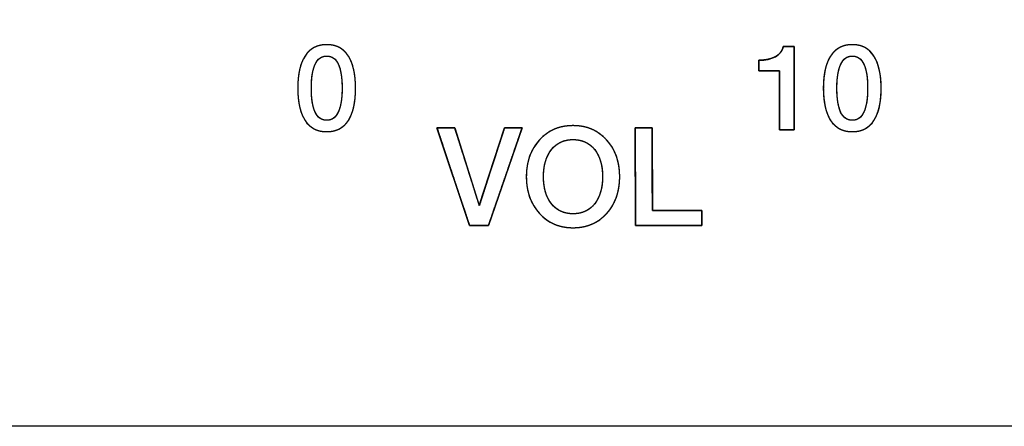
# Model space of a CAD drawing. Units: millimetres. Extents: x 5 to 821, y 20 to 574.
# Drawn here: x 103 to 123, y 452 to 460 of the extents above; entities that cross this region are included whole.
import ezdxf
from ezdxf.enums import TextEntityAlignment as Align

# ---------------------------------------------------------------- set-up
doc = ezdxf.new("R2010")
doc.units = ezdxf.units.MM
for name, color, linetype in [('00-3501-0101_FRO', 7, 'Continuous'), ('Default', 7, 'Continuous'), ('Seri', 7, 'Continuous')]:
    doc.layers.add(name, color=color, linetype=linetype)
doc.styles.add('SEACAD_Solid_Edge_ISO', font='txt')
doc.styles.add('SEACAD_Solid_Edge_ISOI', font='seisoi.ttf')
doc.dimstyles.new('UNE', dxfattribs={"dimtxt": 7, "dimasz": 7, "dimexe": 3.5, "dimexo": 0, "dimgap": 1.75, "dimtad": 1, "dimdec": 0, "dimtxsty": 'SEACAD_Solid_Edge_ISO', "dimblk1": '_SE_FILLED', "dimblk2": '_SE_FILLED', "dimsah": 1, "dimcen": 3.5, "dimadec": 0, "dimazin": 0, "dimtfac": 0.7, "dimtdec": 3, "dimtmove": 0, "dimatfit": 3, "dimfxl": 1, "dimarcsym": 0})

# ---------------------------------------------------------------- blocks, each defined once
blk = doc.blocks.new('SE')
at = {"layer": '00-3501-0101_FRO', "color": 7, "linetype": 'Continuous'}
blk.add_line((518.556, 451.55), (85.556, 451.55), dxfattribs=at)
blk = doc.blocks.new('DMBLK34')
at = {"layer": 'Default', "linetype": 'Continuous'}
for points in [[(91.556, 529.443), (84.556, 528.277), (91.556, 527.11)], [(512.443, 529.443), (512.443, 527.11), (519.443, 528.277)]]:
    blk.add_hatch(color=7, dxfattribs=at).paths.add_polyline_path(points)
at = {"layer": 'Default', "color": 7, "linetype": 'Continuous'}
for p, q in [((84.556, 494.55), (84.556, 531.777)), ((519.443, 470.927), (519.443, 531.777)), ((84.556, 528.277), (519.443, 528.277))]:
    blk.add_line(p, q, dxfattribs=at)
at = {"layer": 'Default', "color": 7, "linetype": 'Continuous', "style": 'SEACAD_Solid_Edge_ISOI'}
blk.add_text('435', height=7, dxfattribs=at).set_placement((295.636, 537.027), align=Align.TOP_LEFT)
blk = doc.blocks.new('_SE_FILLED')
at = {"color": 0}
blk.add_line((0, 0), (-1, 0), dxfattribs=at)
blk.add_solid([(0, 0), (-1, -0.1665), (-1, 0.1665), (0, 0)], dxfattribs=at)
blk = doc.blocks.new('DMBLK35')
at = {"layer": 'Default', "linetype": 'Continuous'}
for points in [[(45.564, 488.55), (47.898, 488.55), (46.731, 495.55)], [(45.564, 458.55), (46.731, 451.55), (47.898, 458.55)]]:
    blk.add_hatch(color=7, dxfattribs=at).paths.add_polyline_path(points)
at = {"layer": 'Default', "color": 7, "linetype": 'Continuous'}
for p, q in [((85.556, 495.55), (43.231, 495.55)), ((46.731, 495.55), (46.731, 451.55)), ((302.056, 451.55), (43.231, 451.55))]:
    blk.add_line(p, q, dxfattribs=at)
at = {"layer": 'Default', "color": 7, "linetype": 'Continuous', "style": 'SEACAD_Solid_Edge_ISOI'}
blk.add_text('44', height=7, rotation=90, dxfattribs=at).set_placement((37.981, 469.254), align=Align.TOP_LEFT)

msp = doc.modelspace()

# ---------------------------------------------------------------- linework, layer by layer
at = {"layer": 'Seri', "color": 7, "linetype": 'Continuous'}
for points, degree, knots in [([(109.671, 458.542), (109.671, 458.252), (109.622, 458.03), (109.523, 457.875), (109.424, 457.72), (109.274, 457.643), (109.074, 457.643), (108.876, 457.643), (108.727, 457.721), (108.627, 457.876), (108.526, 458.032), (108.476, 458.254), (108.476, 458.542), (108.476, 458.83), (108.526, 459.052), (108.627, 459.207), (108.727, 459.363), (108.877, 459.441), (109.076, 459.441), (109.274, 459.441), (109.422, 459.362), (109.522, 459.206), (109.621, 459.05), (109.671, 458.828), (109.671, 458.542)], 3, [0, 0, 0, 0, 0.125, 0.125, 0.125, 0.25, 0.25, 0.25, 0.375, 0.375, 0.375, 0.5, 0.5, 0.5, 0.625, 0.625, 0.625, 0.75, 0.75, 0.75, 0.875, 0.875, 0.875, 1, 1, 1, 1]), ([(109.671, 458.542), (109.67, 458.473), (109.667, 458.408), (109.663, 458.345), (109.656, 458.284), (109.648, 458.226), (109.637, 458.171), (109.625, 458.118), (109.611, 458.068), (109.594, 458.021), (109.576, 457.976), (109.556, 457.934), (109.535, 457.894), (109.511, 457.857), (109.485, 457.823), (109.458, 457.791), (109.428, 457.763), (109.397, 457.738), (109.363, 457.716), (109.328, 457.696), (109.29, 457.68), (109.251, 457.667), (109.209, 457.656), (109.166, 457.649), (109.121, 457.644), (109.074, 457.643), (109.027, 457.644), (108.983, 457.649), (108.94, 457.656), (108.899, 457.667), (108.86, 457.68), (108.823, 457.697), (108.787, 457.716), (108.754, 457.738), (108.722, 457.764), (108.693, 457.792), (108.665, 457.824), (108.639, 457.858), (108.615, 457.895), (108.593, 457.935), (108.572, 457.977), (108.554, 458.022), (108.538, 458.07), (108.523, 458.12), (108.511, 458.173), (108.5, 458.228), (108.491, 458.285), (108.485, 458.346), (108.48, 458.408), (108.477, 458.474), (108.476, 458.542), (108.477, 458.61), (108.48, 458.675), (108.485, 458.738), (108.491, 458.798), (108.5, 458.856), (108.511, 458.911), (108.523, 458.963), (108.538, 459.013), (108.554, 459.061), (108.572, 459.106), (108.593, 459.148), (108.615, 459.188), (108.639, 459.225), (108.665, 459.26), (108.693, 459.291), (108.723, 459.32), (108.754, 459.345), (108.788, 459.367), (108.823, 459.387), (108.861, 459.403), (108.9, 459.417), (108.941, 459.427), (108.984, 459.435), (109.029, 459.439), (109.076, 459.441), (109.123, 459.439), (109.167, 459.435), (109.21, 459.427), (109.251, 459.417), (109.29, 459.403), (109.327, 459.387), (109.362, 459.367), (109.395, 459.344), (109.427, 459.319), (109.456, 459.29), (109.484, 459.259), (109.51, 459.224), (109.534, 459.187), (109.556, 459.147), (109.576, 459.104), (109.594, 459.059), (109.61, 459.012), (109.624, 458.962), (109.637, 458.909), (109.647, 458.854), (109.656, 458.797), (109.663, 458.737), (109.667, 458.674), (109.67, 458.609), (109.671, 458.542)], 1, [0, 0, 0.013987, 0.027454, 0.040413, 0.052879, 0.064866, 0.076393, 0.087481, 0.098151, 0.10843, 0.118345, 0.127928, 0.137214, 0.146236, 0.154995, 0.163536, 0.171916, 0.180198, 0.188444, 0.196719, 0.205087, 0.213609, 0.222343, 0.231345, 0.240663, 0.250342, 0.259873, 0.269063, 0.277956, 0.286603, 0.29506, 0.303384, 0.311637, 0.319883, 0.328184, 0.336602, 0.345196, 0.354022, 0.36312, 0.372471, 0.382103, 0.392053, 0.402352, 0.413029, 0.42411, 0.435617, 0.447571, 0.459991, 0.472893, 0.486292, 0.500202, 0.514111, 0.52751, 0.540412, 0.552832, 0.564786, 0.576294, 0.587374, 0.598051, 0.60835, 0.6183, 0.627933, 0.637283, 0.646381, 0.655212, 0.663815, 0.672248, 0.68057, 0.688844, 0.697133, 0.7055, 0.714006, 0.72271, 0.731667, 0.740926, 0.750533, 0.760058, 0.76924, 0.778125, 0.786764, 0.795211, 0.803527, 0.811772, 0.820011, 0.828308, 0.836724, 0.845319, 0.85415, 0.863258, 0.872618, 0.882256, 0.892206, 0.9025, 0.913164, 0.924224, 0.935703, 0.947619, 0.959992, 0.972837, 0.986169, 1, 1]), ([(118.739, 457.677), (118.733, 457.677), (118.717, 457.677), (118.694, 457.677), (118.664, 457.677), (118.63, 457.677), (118.593, 457.677), (118.557, 457.677), (118.521, 457.677), (118.489, 457.677), (118.462, 457.677), (118.442, 457.677), (118.431, 457.677), (118.43, 457.683), (118.43, 457.726), (118.43, 457.804), (118.43, 457.911), (118.431, 458.038), (118.431, 458.178), (118.431, 458.324), (118.431, 458.468), (118.432, 458.602), (118.432, 458.72), (118.432, 458.814), (118.432, 458.875), (118.432, 458.897), (118.425, 458.897), (118.403, 458.897), (118.371, 458.897), (118.33, 458.897), (118.283, 458.897), (118.233, 458.897), (118.182, 458.897), (118.133, 458.897), (118.089, 458.897), (118.052, 458.897), (118.025, 458.897), (118.01, 458.897), (118.008, 458.898), (118.008, 458.906), (118.008, 458.92), (118.008, 458.94), (118.008, 458.963), (118.008, 458.988), (118.008, 459.015), (118.008, 459.041), (118.008, 459.066), (118.008, 459.087), (118.008, 459.104), (118.008, 459.115), (118.008, 459.119), (118.04, 459.12), (118.072, 459.121), (118.103, 459.124), (118.133, 459.127), (118.162, 459.131), (118.189, 459.136), (118.216, 459.142), (118.242, 459.149), (118.267, 459.157), (118.291, 459.166), (118.314, 459.176), (118.336, 459.187), (118.358, 459.198), (118.377, 459.211), (118.396, 459.224), (118.413, 459.238), (118.429, 459.254), (118.444, 459.27), (118.458, 459.286), (118.47, 459.304), (118.481, 459.323), (118.49, 459.342), (118.499, 459.363), (118.506, 459.384), (118.511, 459.406), (118.515, 459.406), (118.527, 459.406), (118.544, 459.406), (118.566, 459.406), (118.591, 459.406), (118.618, 459.406), (118.645, 459.406), (118.671, 459.406), (118.695, 459.406), (118.715, 459.406), (118.73, 459.406), (118.737, 459.406), (118.739, 459.398), (118.739, 459.337), (118.739, 459.226), (118.739, 459.075), (118.739, 458.895), (118.739, 458.696), (118.739, 458.49), (118.739, 458.286), (118.739, 458.095), (118.739, 457.928), (118.739, 457.796), (118.739, 457.709), (118.739, 457.677)], 1, [0, 0, 0.001179, 0.004452, 0.009419, 0.015682, 0.022841, 0.030499, 0.038257, 0.045716, 0.052477, 0.058141, 0.062311, 0.064587, 0.065822, 0.074815, 0.091292, 0.113678, 0.140395, 0.16987, 0.200527, 0.230789, 0.259083, 0.283831, 0.303459, 0.316391, 0.321052, 0.322675, 0.327177, 0.33401, 0.342626, 0.352476, 0.363012, 0.373685, 0.383946, 0.393248, 0.401041, 0.406778, 0.409909, 0.410379, 0.412017, 0.415019, 0.419096, 0.423963, 0.429331, 0.434915, 0.440427, 0.445581, 0.450089, 0.453664, 0.456019, 0.456868, 0.463745, 0.470423, 0.476911, 0.483214, 0.489341, 0.4953, 0.501099, 0.506749, 0.51226, 0.517644, 0.522911, 0.528076, 0.533143, 0.538077, 0.54289, 0.547602, 0.552233, 0.556805, 0.561341, 0.565864, 0.570397, 0.574964, 0.579588, 0.58429, 0.589092, 0.58996, 0.592368, 0.596024, 0.600633, 0.605903, 0.611539, 0.617249, 0.622738, 0.627714, 0.631883, 0.634952, 0.636627, 0.638339, 0.651083, 0.674431, 0.706151, 0.74401, 0.785776, 0.829216, 0.872098, 0.912189, 0.947258, 0.975071, 0.993396, 1, 1]), ([(118.008, 459.119), (118.146, 459.119), (118.259, 459.144), (118.347, 459.192), (118.435, 459.241), (118.49, 459.312), (118.511, 459.406)], 3, [0, 0, 0, 0, 0.5, 0.5, 0.5, 1, 1, 1, 1]), ([(120.534, 458.542), (120.534, 458.252), (120.484, 458.03), (120.386, 457.875), (120.287, 457.72), (120.137, 457.643), (119.936, 457.643), (119.739, 457.643), (119.59, 457.721), (119.489, 457.876), (119.389, 458.032), (119.339, 458.254), (119.339, 458.542), (119.339, 458.83), (119.389, 459.052), (119.489, 459.207), (119.59, 459.363), (119.74, 459.441), (119.939, 459.441), (120.136, 459.441), (120.285, 459.362), (120.384, 459.206), (120.484, 459.05), (120.534, 458.828), (120.534, 458.542)], 3, [0, 0, 0, 0, 0.125, 0.125, 0.125, 0.25, 0.25, 0.25, 0.375, 0.375, 0.375, 0.5, 0.5, 0.5, 0.625, 0.625, 0.625, 0.75, 0.75, 0.75, 0.875, 0.875, 0.875, 1, 1, 1, 1]), ([(120.534, 458.542), (120.533, 458.473), (120.53, 458.408), (120.525, 458.345), (120.519, 458.284), (120.51, 458.226), (120.5, 458.171), (120.487, 458.118), (120.473, 458.068), (120.457, 458.021), (120.439, 457.976), (120.419, 457.934), (120.397, 457.894), (120.374, 457.857), (120.348, 457.823), (120.32, 457.791), (120.291, 457.763), (120.259, 457.738), (120.226, 457.716), (120.19, 457.696), (120.153, 457.68), (120.113, 457.667), (120.072, 457.656), (120.029, 457.649), (119.983, 457.644), (119.936, 457.643), (119.89, 457.644), (119.845, 457.649), (119.802, 457.656), (119.762, 457.667), (119.722, 457.68), (119.685, 457.697), (119.65, 457.716), (119.617, 457.738), (119.585, 457.764), (119.555, 457.792), (119.528, 457.824), (119.502, 457.858), (119.477, 457.895), (119.455, 457.935), (119.435, 457.977), (119.417, 458.022), (119.4, 458.07), (119.386, 458.12), (119.373, 458.173), (119.363, 458.228), (119.354, 458.285), (119.347, 458.346), (119.343, 458.408), (119.34, 458.474), (119.339, 458.542), (119.34, 458.61), (119.343, 458.675), (119.347, 458.738), (119.354, 458.798), (119.363, 458.856), (119.373, 458.911), (119.386, 458.963), (119.4, 459.013), (119.417, 459.061), (119.435, 459.106), (119.455, 459.148), (119.477, 459.188), (119.502, 459.225), (119.528, 459.26), (119.555, 459.291), (119.585, 459.32), (119.617, 459.345), (119.651, 459.367), (119.686, 459.387), (119.723, 459.403), (119.763, 459.417), (119.804, 459.427), (119.847, 459.435), (119.892, 459.439), (119.939, 459.441), (119.985, 459.439), (120.03, 459.435), (120.072, 459.427), (120.113, 459.417), (120.152, 459.403), (120.189, 459.387), (120.225, 459.367), (120.258, 459.344), (120.289, 459.319), (120.319, 459.29), (120.346, 459.259), (120.372, 459.224), (120.396, 459.187), (120.418, 459.147), (120.438, 459.104), (120.456, 459.059), (120.473, 459.012), (120.487, 458.962), (120.499, 458.909), (120.51, 458.854), (120.519, 458.797), (120.525, 458.737), (120.53, 458.674), (120.533, 458.609), (120.534, 458.542)], 1, [0, 0, 0.013987, 0.027454, 0.040413, 0.052879, 0.064866, 0.076393, 0.087481, 0.098151, 0.10843, 0.118345, 0.127928, 0.137214, 0.146236, 0.154995, 0.163536, 0.171916, 0.180198, 0.188444, 0.196719, 0.205087, 0.213609, 0.222343, 0.231345, 0.240663, 0.250342, 0.259873, 0.269063, 0.277956, 0.286603, 0.29506, 0.303384, 0.311637, 0.319883, 0.328184, 0.336602, 0.345196, 0.354022, 0.36312, 0.372471, 0.382103, 0.392053, 0.402352, 0.413029, 0.42411, 0.435617, 0.447571, 0.459991, 0.472893, 0.486292, 0.500202, 0.514111, 0.52751, 0.540412, 0.552832, 0.564786, 0.576294, 0.587374, 0.598051, 0.60835, 0.6183, 0.627933, 0.637283, 0.646381, 0.655212, 0.663815, 0.672248, 0.68057, 0.688844, 0.697133, 0.7055, 0.714006, 0.72271, 0.731667, 0.740926, 0.750533, 0.760058, 0.76924, 0.778125, 0.786764, 0.795211, 0.803527, 0.811772, 0.820011, 0.828308, 0.836724, 0.845319, 0.85415, 0.863258, 0.872618, 0.882256, 0.892206, 0.9025, 0.913164, 0.924224, 0.935703, 0.947619, 0.959992, 0.972837, 0.986169, 1, 1]), ([(109.392, 458.542), (109.392, 458.756), (109.367, 458.92), (109.316, 459.034), (109.265, 459.149), (109.184, 459.206), (109.074, 459.206), (108.967, 459.206), (108.887, 459.148), (108.835, 459.033), (108.783, 458.918), (108.758, 458.754), (108.758, 458.542), (108.758, 458.328), (108.783, 458.163), (108.834, 458.049), (108.885, 457.935), (108.966, 457.877), (109.076, 457.877), (109.183, 457.877), (109.263, 457.935), (109.314, 458.05), (109.366, 458.165), (109.392, 458.329), (109.392, 458.542)], 3, [0, 0, 0, 0, 0.125, 0.125, 0.125, 0.25, 0.25, 0.25, 0.375, 0.375, 0.375, 0.5, 0.5, 0.5, 0.625, 0.625, 0.625, 0.75, 0.75, 0.75, 0.875, 0.875, 0.875, 1, 1, 1, 1]), ([(109.392, 458.542), (109.392, 458.592), (109.39, 458.641), (109.388, 458.687), (109.384, 458.732), (109.38, 458.775), (109.375, 458.815), (109.368, 458.854), (109.361, 458.891), (109.352, 458.926), (109.343, 458.96), (109.333, 458.991), (109.322, 459.02), (109.309, 459.048), (109.296, 459.073), (109.281, 459.096), (109.266, 459.117), (109.249, 459.136), (109.231, 459.152), (109.212, 459.166), (109.192, 459.178), (109.17, 459.188), (109.148, 459.196), (109.124, 459.202), (109.1, 459.205), (109.074, 459.206), (109.048, 459.205), (109.024, 459.202), (109.001, 459.196), (108.979, 459.188), (108.958, 459.178), (108.939, 459.166), (108.92, 459.152), (108.902, 459.135), (108.885, 459.116), (108.87, 459.095), (108.855, 459.072), (108.842, 459.047), (108.829, 459.019), (108.818, 458.989), (108.807, 458.958), (108.798, 458.925), (108.789, 458.89), (108.782, 458.853), (108.775, 458.814), (108.77, 458.773), (108.766, 458.731), (108.762, 458.686), (108.76, 458.64), (108.758, 458.592), (108.758, 458.542), (108.758, 458.491), (108.76, 458.443), (108.762, 458.396), (108.765, 458.352), (108.77, 458.309), (108.775, 458.268), (108.782, 458.229), (108.789, 458.192), (108.797, 458.157), (108.807, 458.124), (108.817, 458.092), (108.828, 458.063), (108.84, 458.036), (108.854, 458.01), (108.868, 457.987), (108.884, 457.966), (108.901, 457.948), (108.919, 457.931), (108.938, 457.917), (108.958, 457.905), (108.979, 457.895), (109.002, 457.887), (109.025, 457.882), (109.05, 457.878), (109.076, 457.877), (109.101, 457.878), (109.125, 457.882), (109.148, 457.887), (109.17, 457.895), (109.191, 457.905), (109.211, 457.917), (109.23, 457.932), (109.248, 457.948), (109.264, 457.967), (109.28, 457.988), (109.295, 458.011), (109.308, 458.037), (109.321, 458.064), (109.332, 458.094), (109.342, 458.125), (109.352, 458.158), (109.36, 458.194), (109.368, 458.231), (109.374, 458.269), (109.38, 458.31), (109.384, 458.353), (109.388, 458.397), (109.39, 458.443), (109.392, 458.492), (109.392, 458.542)], 1, [0, 0, 0.015439, 0.030299, 0.044585, 0.058307, 0.071472, 0.08409, 0.096172, 0.107731, 0.118782, 0.12934, 0.139426, 0.14906, 0.158263, 0.167024, 0.175376, 0.18337, 0.191065, 0.198527, 0.205827, 0.213041, 0.220248, 0.227529, 0.23496, 0.242612, 0.250554, 0.258264, 0.265713, 0.272968, 0.280105, 0.287201, 0.294335, 0.301586, 0.309027, 0.316728, 0.324751, 0.33315, 0.341973, 0.35125, 0.360947, 0.371079, 0.381666, 0.39273, 0.404285, 0.416347, 0.428929, 0.442042, 0.455697, 0.469902, 0.484665, 0.499994, 0.515433, 0.530293, 0.54458, 0.558302, 0.571468, 0.584087, 0.596172, 0.607734, 0.618789, 0.629353, 0.639445, 0.649087, 0.658291, 0.667047, 0.675394, 0.683385, 0.691078, 0.698538, 0.705836, 0.71305, 0.720257, 0.727537, 0.734968, 0.74262, 0.750562, 0.758272, 0.765721, 0.772976, 0.780112, 0.787206, 0.794339, 0.801589, 0.80903, 0.816731, 0.824755, 0.833157, 0.841984, 0.851263, 0.860958, 0.871088, 0.881675, 0.892737, 0.904292, 0.916353, 0.928935, 0.942048, 0.955703, 0.969908, 0.984671, 1, 1]), ([(120.255, 458.542), (120.255, 458.756), (120.229, 458.92), (120.178, 459.034), (120.127, 459.149), (120.047, 459.206), (119.936, 459.206), (119.829, 459.206), (119.75, 459.148), (119.698, 459.033), (119.646, 458.918), (119.62, 458.754), (119.62, 458.542), (119.62, 458.328), (119.646, 458.163), (119.697, 458.049), (119.748, 457.935), (119.828, 457.877), (119.939, 457.877), (120.046, 457.877), (120.125, 457.935), (120.177, 458.05), (120.229, 458.165), (120.255, 458.329), (120.255, 458.542)], 3, [0, 0, 0, 0, 0.125, 0.125, 0.125, 0.25, 0.25, 0.25, 0.375, 0.375, 0.375, 0.5, 0.5, 0.5, 0.625, 0.625, 0.625, 0.75, 0.75, 0.75, 0.875, 0.875, 0.875, 1, 1, 1, 1]), ([(120.255, 458.542), (120.254, 458.592), (120.253, 458.641), (120.25, 458.687), (120.247, 458.732), (120.243, 458.775), (120.237, 458.815), (120.231, 458.854), (120.223, 458.891), (120.215, 458.926), (120.206, 458.96), (120.196, 458.991), (120.184, 459.02), (120.172, 459.048), (120.159, 459.073), (120.144, 459.096), (120.128, 459.117), (120.112, 459.136), (120.094, 459.152), (120.075, 459.166), (120.054, 459.178), (120.033, 459.188), (120.011, 459.196), (119.987, 459.202), (119.962, 459.205), (119.936, 459.206), (119.911, 459.205), (119.887, 459.202), (119.864, 459.196), (119.842, 459.188), (119.821, 459.178), (119.801, 459.166), (119.782, 459.152), (119.765, 459.135), (119.748, 459.116), (119.732, 459.095), (119.718, 459.072), (119.704, 459.047), (119.692, 459.019), (119.68, 458.989), (119.67, 458.958), (119.66, 458.925), (119.652, 458.89), (119.645, 458.853), (119.638, 458.814), (119.633, 458.773), (119.628, 458.731), (119.625, 458.686), (119.622, 458.64), (119.621, 458.592), (119.62, 458.542), (119.621, 458.491), (119.622, 458.443), (119.625, 458.396), (119.628, 458.352), (119.632, 458.309), (119.638, 458.268), (119.644, 458.229), (119.652, 458.192), (119.66, 458.157), (119.669, 458.124), (119.679, 458.092), (119.691, 458.063), (119.703, 458.036), (119.716, 458.01), (119.731, 457.987), (119.747, 457.966), (119.763, 457.948), (119.781, 457.931), (119.8, 457.917), (119.821, 457.905), (119.842, 457.895), (119.864, 457.887), (119.888, 457.882), (119.913, 457.878), (119.939, 457.877), (119.964, 457.878), (119.988, 457.882), (120.011, 457.887), (120.033, 457.895), (120.054, 457.905), (120.074, 457.917), (120.093, 457.932), (120.11, 457.948), (120.127, 457.967), (120.143, 457.988), (120.157, 458.011), (120.171, 458.037), (120.183, 458.064), (120.195, 458.094), (120.205, 458.125), (120.214, 458.158), (120.223, 458.194), (120.23, 458.231), (120.237, 458.269), (120.242, 458.31), (120.247, 458.353), (120.25, 458.397), (120.253, 458.443), (120.254, 458.492), (120.255, 458.542)], 1, [0, 0, 0.015439, 0.030299, 0.044585, 0.058307, 0.071472, 0.08409, 0.096172, 0.107731, 0.118782, 0.12934, 0.139426, 0.14906, 0.158263, 0.167024, 0.175376, 0.18337, 0.191065, 0.198527, 0.205827, 0.213041, 0.220248, 0.227529, 0.23496, 0.242612, 0.250554, 0.258264, 0.265713, 0.272968, 0.280105, 0.287201, 0.294335, 0.301586, 0.309027, 0.316728, 0.324751, 0.33315, 0.341973, 0.35125, 0.360947, 0.371079, 0.381666, 0.39273, 0.404285, 0.416347, 0.428929, 0.442042, 0.455697, 0.469902, 0.484665, 0.499994, 0.515433, 0.530293, 0.54458, 0.558302, 0.571468, 0.584087, 0.596172, 0.607734, 0.618789, 0.629353, 0.639445, 0.649087, 0.658291, 0.667047, 0.675394, 0.683385, 0.691078, 0.698538, 0.705836, 0.71305, 0.720257, 0.727537, 0.734968, 0.74262, 0.750562, 0.758272, 0.765721, 0.772976, 0.780112, 0.787206, 0.794339, 0.801589, 0.80903, 0.816731, 0.824755, 0.833157, 0.841984, 0.851263, 0.860958, 0.871088, 0.881675, 0.892737, 0.904292, 0.916353, 0.928935, 0.942048, 0.955703, 0.969908, 0.984671, 1, 1]), ([(112.749, 457.719), (112.754, 457.719), (112.768, 457.719), (112.79, 457.719), (112.818, 457.719), (112.851, 457.719), (112.887, 457.719), (112.925, 457.719), (112.963, 457.719), (113, 457.719), (113.034, 457.719), (113.064, 457.719), (113.088, 457.719), (113.104, 457.719), (113.112, 457.719), (113.108, 457.705), (113.085, 457.639), (113.047, 457.529), (112.996, 457.381), (112.936, 457.206), (112.868, 457.01), (112.797, 456.802), (112.724, 456.591), (112.653, 456.384), (112.586, 456.191), (112.527, 456.019), (112.478, 455.876), (112.442, 455.772), (112.422, 455.713), (112.417, 455.704), (112.407, 455.704), (112.388, 455.704), (112.362, 455.704), (112.329, 455.704), (112.292, 455.704), (112.252, 455.704), (112.211, 455.704), (112.17, 455.704), (112.131, 455.704), (112.096, 455.704), (112.067, 455.704), (112.044, 455.704), (112.03, 455.704), (112.026, 455.705), (112.014, 455.741), (111.985, 455.826), (111.943, 455.954), (111.889, 456.114), (111.828, 456.299), (111.76, 456.501), (111.69, 456.712), (111.62, 456.922), (111.553, 457.124), (111.491, 457.309), (111.438, 457.469), (111.395, 457.597), (111.367, 457.683), (111.355, 457.719), (111.358, 457.719), (111.371, 457.719), (111.393, 457.719), (111.42, 457.719), (111.453, 457.719), (111.489, 457.719), (111.527, 457.719), (111.565, 457.719), (111.603, 457.719), (111.637, 457.719), (111.668, 457.719), (111.693, 457.719), (111.711, 457.719), (111.72, 457.719), (111.724, 457.712), (111.738, 457.665), (111.765, 457.582), (111.801, 457.469), (111.844, 457.332), (111.893, 457.178), (111.945, 457.014), (111.998, 456.846), (112.051, 456.68), (112.1, 456.525), (112.144, 456.385), (112.181, 456.268), (112.209, 456.18), (112.226, 456.128), (112.23, 456.118), (112.241, 456.153), (112.265, 456.226), (112.299, 456.331), (112.342, 456.462), (112.39, 456.612), (112.442, 456.774), (112.497, 456.942), (112.551, 457.108), (112.602, 457.267), (112.649, 457.412), (112.69, 457.537), (112.721, 457.634), (112.741, 457.697), (112.749, 457.719)], 1, [0, 0, 0.000584, 0.002221, 0.004739, 0.007968, 0.011736, 0.015871, 0.020202, 0.024557, 0.028766, 0.032656, 0.036056, 0.038795, 0.040702, 0.041604, 0.043357, 0.051282, 0.064656, 0.082476, 0.103738, 0.127438, 0.152572, 0.178136, 0.203127, 0.22654, 0.247372, 0.264618, 0.277276, 0.28434, 0.285524, 0.286662, 0.288856, 0.291921, 0.295672, 0.299925, 0.304495, 0.309197, 0.313846, 0.318257, 0.322246, 0.325628, 0.328218, 0.329831, 0.330324, 0.33467, 0.345018, 0.360369, 0.379721, 0.402075, 0.426429, 0.451784, 0.477139, 0.501494, 0.523848, 0.5432, 0.558551, 0.568899, 0.573244, 0.573662, 0.575171, 0.577593, 0.580756, 0.584487, 0.588613, 0.592961, 0.597358, 0.601632, 0.605609, 0.609118, 0.611985, 0.614037, 0.615101, 0.61604, 0.621614, 0.631601, 0.645209, 0.661645, 0.680119, 0.699837, 0.720008, 0.739839, 0.758539, 0.775315, 0.789375, 0.799928, 0.806181, 0.807398, 0.811574, 0.820399, 0.833079, 0.848821, 0.86683, 0.886313, 0.906477, 0.926527, 0.94567, 0.963112, 0.97806, 0.98972, 0.997298, 1, 1]), ([(115.131, 456.712), (115.131, 456.401), (115.041, 456.148), (114.861, 455.951), (114.681, 455.754), (114.449, 455.656), (114.165, 455.656), (113.883, 455.656), (113.652, 455.755), (113.471, 455.952), (113.291, 456.15), (113.2, 456.403), (113.2, 456.712), (113.2, 457.02), (113.291, 457.273), (113.471, 457.471), (113.652, 457.668), (113.883, 457.767), (114.165, 457.767), (114.448, 457.767), (114.679, 457.668), (114.86, 457.471), (115.04, 457.273), (115.131, 457.02), (115.131, 456.712)], 3, [0, 0, 0, 0, 0.125, 0.125, 0.125, 0.25, 0.25, 0.25, 0.375, 0.375, 0.375, 0.5, 0.5, 0.5, 0.625, 0.625, 0.625, 0.75, 0.75, 0.75, 0.875, 0.875, 0.875, 1, 1, 1, 1]), ([(115.131, 456.712), (115.129, 456.638), (115.124, 456.567), (115.115, 456.498), (115.103, 456.431), (115.087, 456.366), (115.068, 456.304), (115.046, 456.244), (115.02, 456.185), (114.991, 456.13), (114.958, 456.076), (114.922, 456.024), (114.882, 455.975), (114.839, 455.928), (114.794, 455.884), (114.747, 455.845), (114.698, 455.809), (114.647, 455.777), (114.594, 455.749), (114.538, 455.724), (114.481, 455.703), (114.422, 455.686), (114.361, 455.673), (114.298, 455.664), (114.233, 455.658), (114.165, 455.656), (114.099, 455.658), (114.034, 455.664), (113.971, 455.673), (113.91, 455.686), (113.851, 455.703), (113.794, 455.724), (113.739, 455.749), (113.686, 455.777), (113.635, 455.81), (113.586, 455.846), (113.538, 455.886), (113.493, 455.929), (113.45, 455.976), (113.41, 456.026), (113.374, 456.078), (113.341, 456.131), (113.311, 456.187), (113.285, 456.245), (113.263, 456.306), (113.244, 456.368), (113.228, 456.432), (113.216, 456.499), (113.207, 456.568), (113.202, 456.639), (113.2, 456.712), (113.202, 456.785), (113.207, 456.855), (113.216, 456.924), (113.228, 456.991), (113.244, 457.055), (113.263, 457.118), (113.285, 457.178), (113.311, 457.236), (113.341, 457.292), (113.374, 457.346), (113.41, 457.397), (113.45, 457.447), (113.493, 457.494), (113.538, 457.538), (113.586, 457.577), (113.635, 457.613), (113.686, 457.646), (113.739, 457.674), (113.794, 457.699), (113.851, 457.72), (113.91, 457.737), (113.971, 457.75), (114.034, 457.759), (114.099, 457.765), (114.165, 457.767), (114.232, 457.765), (114.297, 457.759), (114.36, 457.75), (114.421, 457.737), (114.48, 457.72), (114.537, 457.699), (114.592, 457.674), (114.645, 457.646), (114.696, 457.613), (114.745, 457.577), (114.792, 457.538), (114.838, 457.494), (114.881, 457.447), (114.921, 457.397), (114.957, 457.346), (114.99, 457.292), (115.02, 457.236), (115.046, 457.178), (115.068, 457.118), (115.087, 457.055), (115.103, 456.991), (115.115, 456.924), (115.124, 456.855), (115.129, 456.785), (115.131, 456.712)], 1, [0, 0, 0.011441, 0.022567, 0.033407, 0.043992, 0.054354, 0.064529, 0.074553, 0.084465, 0.094306, 0.104115, 0.113935, 0.123806, 0.133726, 0.143483, 0.153079, 0.162558, 0.171966, 0.181349, 0.190755, 0.200231, 0.209822, 0.219573, 0.229525, 0.239719, 0.250191, 0.260597, 0.270733, 0.280637, 0.290349, 0.299912, 0.309369, 0.318768, 0.328155, 0.337576, 0.347079, 0.356708, 0.366507, 0.376473, 0.386382, 0.396231, 0.406061, 0.415914, 0.425828, 0.435845, 0.446002, 0.456336, 0.466883, 0.477676, 0.488745, 0.500119, 0.511496, 0.522567, 0.533361, 0.543909, 0.554244, 0.564401, 0.574417, 0.584332, 0.594185, 0.604016, 0.613867, 0.623778, 0.633745, 0.643544, 0.653172, 0.662674, 0.672094, 0.68148, 0.690878, 0.700335, 0.709898, 0.719609, 0.729513, 0.739649, 0.750055, 0.760463, 0.770602, 0.780508, 0.790222, 0.799786, 0.809244, 0.818643, 0.828029, 0.83745, 0.846952, 0.85658, 0.866379, 0.876346, 0.886257, 0.896107, 0.905938, 0.91579, 0.925704, 0.935719, 0.945876, 0.95621, 0.966758, 0.977552, 0.988623, 1, 1]), ([(115.802, 457.719), (115.802, 457.701), (115.802, 457.651), (115.802, 457.573), (115.803, 457.471), (115.803, 457.35), (115.803, 457.214), (115.803, 457.067), (115.804, 456.915), (115.804, 456.762), (115.804, 456.611), (115.804, 456.468), (115.805, 456.336), (115.805, 456.221), (115.805, 456.126), (115.805, 456.057), (115.805, 456.017), (115.806, 456.009), (115.824, 456.009), (115.86, 456.009), (115.912, 456.009), (115.977, 456.009), (116.053, 456.009), (116.136, 456.009), (116.226, 456.009), (116.317, 456.009), (116.409, 456.009), (116.498, 456.009), (116.582, 456.009), (116.658, 456.009), (116.723, 456.009), (116.775, 456.009), (116.811, 456.009), (116.828, 456.009), (116.83, 456.007), (116.83, 456), (116.83, 455.988), (116.83, 455.971), (116.83, 455.951), (116.83, 455.927), (116.83, 455.902), (116.83, 455.875), (116.83, 455.847), (116.83, 455.82), (116.83, 455.794), (116.83, 455.77), (116.83, 455.748), (116.83, 455.73), (116.83, 455.716), (116.83, 455.707), (116.83, 455.704), (116.815, 455.704), (116.775, 455.704), (116.712, 455.704), (116.63, 455.704), (116.533, 455.704), (116.423, 455.704), (116.306, 455.704), (116.184, 455.704), (116.06, 455.704), (115.939, 455.704), (115.824, 455.704), (115.718, 455.704), (115.625, 455.704), (115.549, 455.704), (115.494, 455.704), (115.462, 455.704), (115.455, 455.706), (115.455, 455.741), (115.455, 455.811), (115.455, 455.914), (115.455, 456.042), (115.454, 456.191), (115.454, 456.356), (115.454, 456.531), (115.454, 456.712), (115.453, 456.892), (115.453, 457.067), (115.453, 457.232), (115.453, 457.381), (115.453, 457.51), (115.452, 457.612), (115.452, 457.683), (115.452, 457.717), (115.454, 457.719), (115.462, 457.719), (115.476, 457.719), (115.496, 457.719), (115.519, 457.719), (115.546, 457.719), (115.576, 457.719), (115.606, 457.719), (115.638, 457.719), (115.669, 457.719), (115.699, 457.719), (115.727, 457.719), (115.751, 457.719), (115.772, 457.719), (115.788, 457.719), (115.799, 457.719), (115.802, 457.719)], 1, [0, 0, 0.002618, 0.010035, 0.021596, 0.036648, 0.054536, 0.074606, 0.096202, 0.118671, 0.141358, 0.163609, 0.184769, 0.204184, 0.221199, 0.235161, 0.245413, 0.251303, 0.252497, 0.255066, 0.26038, 0.268045, 0.27767, 0.288864, 0.301233, 0.314386, 0.327931, 0.341476, 0.354629, 0.366998, 0.378192, 0.387817, 0.395482, 0.400796, 0.403365, 0.403641, 0.404691, 0.406518, 0.409006, 0.412039, 0.415499, 0.41927, 0.423235, 0.427278, 0.431283, 0.435131, 0.438708, 0.441896, 0.444578, 0.446639, 0.447961, 0.448427, 0.450531, 0.456491, 0.465782, 0.477878, 0.492253, 0.50838, 0.525735, 0.543791, 0.562023, 0.579903, 0.596908, 0.61251, 0.626183, 0.637402, 0.645642, 0.650375, 0.651386, 0.656441, 0.666893, 0.681972, 0.700906, 0.722924, 0.747255, 0.773129, 0.799774, 0.826418, 0.852292, 0.876623, 0.898641, 0.917575, 0.932654, 0.943106, 0.948161, 0.948587, 0.949792, 0.95189, 0.954746, 0.958227, 0.962199, 0.966528, 0.97108, 0.975722, 0.980319, 0.984737, 0.988843, 0.992502, 0.995582, 0.997947, 0.999464, 1, 1]), ([(114.775, 456.712), (114.775, 456.947), (114.721, 457.133), (114.613, 457.272), (114.505, 457.41), (114.355, 457.479), (114.165, 457.479), (113.979, 457.479), (113.831, 457.41), (113.721, 457.272), (113.611, 457.133), (113.556, 456.947), (113.556, 456.712), (113.556, 456.478), (113.61, 456.292), (113.719, 456.153), (113.829, 456.014), (113.977, 455.944), (114.165, 455.944), (114.355, 455.944), (114.505, 456.013), (114.613, 456.151), (114.721, 456.29), (114.775, 456.476), (114.775, 456.712)], 3, [0, 0, 0, 0, 0.125, 0.125, 0.125, 0.25, 0.25, 0.25, 0.375, 0.375, 0.375, 0.5, 0.5, 0.5, 0.625, 0.625, 0.625, 0.75, 0.75, 0.75, 0.875, 0.875, 0.875, 1, 1, 1, 1]), ([(114.775, 456.712), (114.774, 456.767), (114.771, 456.821), (114.766, 456.873), (114.758, 456.922), (114.749, 456.971), (114.738, 457.017), (114.724, 457.061), (114.708, 457.104), (114.691, 457.144), (114.671, 457.183), (114.649, 457.22), (114.625, 457.255), (114.6, 457.288), (114.572, 457.319), (114.543, 457.346), (114.512, 457.372), (114.48, 457.394), (114.446, 457.414), (114.411, 457.431), (114.374, 457.446), (114.335, 457.458), (114.295, 457.467), (114.253, 457.474), (114.21, 457.478), (114.165, 457.479), (114.121, 457.478), (114.079, 457.474), (114.038, 457.467), (113.998, 457.458), (113.96, 457.446), (113.923, 457.431), (113.888, 457.414), (113.855, 457.394), (113.822, 457.372), (113.791, 457.346), (113.762, 457.319), (113.734, 457.288), (113.708, 457.255), (113.684, 457.22), (113.661, 457.183), (113.641, 457.144), (113.623, 457.104), (113.608, 457.061), (113.594, 457.017), (113.582, 456.971), (113.573, 456.922), (113.565, 456.873), (113.56, 456.821), (113.557, 456.767), (113.556, 456.712), (113.557, 456.656), (113.56, 456.603), (113.565, 456.552), (113.573, 456.502), (113.582, 456.454), (113.593, 456.408), (113.607, 456.364), (113.623, 456.321), (113.641, 456.281), (113.661, 456.242), (113.683, 456.205), (113.707, 456.17), (113.733, 456.136), (113.76, 456.106), (113.79, 456.078), (113.82, 456.052), (113.853, 456.029), (113.886, 456.009), (113.922, 455.992), (113.959, 455.977), (113.997, 455.965), (114.037, 455.956), (114.078, 455.949), (114.121, 455.945), (114.165, 455.944), (114.21, 455.945), (114.253, 455.949), (114.295, 455.956), (114.335, 455.965), (114.374, 455.977), (114.411, 455.992), (114.446, 456.009), (114.48, 456.029), (114.512, 456.051), (114.543, 456.077), (114.572, 456.105), (114.6, 456.135), (114.625, 456.168), (114.649, 456.203), (114.671, 456.24), (114.691, 456.279), (114.708, 456.32), (114.724, 456.362), (114.738, 456.406), (114.749, 456.453), (114.758, 456.501), (114.766, 456.551), (114.771, 456.602), (114.774, 456.656), (114.775, 456.712)], 1, [0, 0, 0.012562, 0.02472, 0.036496, 0.047911, 0.05899, 0.069758, 0.080246, 0.090483, 0.100504, 0.110344, 0.120042, 0.129635, 0.139141, 0.148444, 0.157564, 0.16655, 0.175456, 0.184337, 0.193247, 0.20224, 0.211369, 0.220685, 0.230235, 0.240064, 0.250212, 0.260161, 0.269818, 0.279223, 0.28842, 0.297458, 0.306385, 0.315254, 0.324118, 0.333028, 0.342037, 0.351196, 0.360552, 0.370119, 0.379767, 0.389509, 0.399385, 0.409435, 0.419694, 0.430198, 0.440977, 0.452063, 0.463483, 0.475261, 0.48742, 0.499982, 0.512447, 0.524521, 0.536226, 0.547584, 0.558619, 0.569359, 0.579833, 0.590072, 0.600111, 0.609984, 0.619729, 0.629384, 0.638961, 0.648325, 0.657493, 0.666514, 0.67544, 0.684326, 0.693225, 0.702191, 0.711277, 0.720535, 0.730011, 0.739752, 0.749798, 0.759946, 0.769774, 0.779324, 0.78864, 0.797768, 0.80676, 0.815669, 0.824548, 0.833453, 0.842438, 0.851556, 0.860859, 0.870365, 0.879958, 0.889656, 0.899496, 0.909517, 0.919754, 0.930242, 0.94101, 0.952089, 0.963504, 0.97528, 0.987438, 1, 1])]:
    msp.add_open_spline(points, degree=degree, knots=knots, dxfattribs=at)
for points in [[(118.511, 459.406), (118.511, 459.406), (118.739, 459.406), (118.739, 459.406)], [(118.739, 459.406), (118.739, 459.406), (118.739, 457.677), (118.739, 457.677)], [(118.008, 458.897), (118.008, 458.897), (118.008, 459.119), (118.008, 459.119)], [(118.432, 458.897), (118.432, 458.897), (118.008, 458.897), (118.008, 458.897)], [(118.43, 457.677), (118.43, 457.677), (118.432, 458.897), (118.432, 458.897)], [(112.026, 455.704), (112.026, 455.704), (111.354, 457.719), (111.354, 457.719)], [(111.354, 457.719), (111.354, 457.719), (111.721, 457.719), (111.721, 457.719)], [(111.721, 457.719), (111.721, 457.719), (112.229, 456.116), (112.229, 456.116)], [(112.229, 456.116), (112.229, 456.116), (112.749, 457.719), (112.749, 457.719)], [(113.113, 457.719), (113.113, 457.719), (112.418, 455.704), (112.418, 455.704)], [(112.749, 457.719), (112.749, 457.719), (113.113, 457.719), (113.113, 457.719)], [(115.455, 455.704), (115.455, 455.704), (115.452, 457.719), (115.452, 457.719)], [(115.452, 457.719), (115.452, 457.719), (115.802, 457.719), (115.802, 457.719)], [(115.802, 457.719), (115.802, 457.719), (115.805, 456.009), (115.805, 456.009)], [(118.739, 457.677), (118.739, 457.677), (118.43, 457.677), (118.43, 457.677)], [(115.805, 456.009), (115.805, 456.009), (116.83, 456.009), (116.83, 456.009)], [(116.83, 456.009), (116.83, 456.009), (116.83, 455.704), (116.83, 455.704)], [(112.418, 455.704), (112.418, 455.704), (112.026, 455.704), (112.026, 455.704)], [(116.83, 455.704), (116.83, 455.704), (115.455, 455.704), (115.455, 455.704)]]:
    msp.add_open_spline(points, degree=3, dxfattribs=at)

# ---------------------------------------------------------------- block references
at = {"layer": 'Default'}
msp.add_blockref('SE', (0, 0), dxfattribs=at)

# ---------------------------------------------------------------- dimensions: what is measured, and where the dimension line sits
at = {"layer": 'Default', "color": 7, "linetype": 'Continuous'}
dim = msp.add_linear_dim(base=(519.444, 528.277), p1=(84.556, 452.55), p2=(519.444, 470.927), text='\\A1;<>', dimstyle='UNE', dxfattribs=at)
dim.commit()
dim.dimension.update_dxf_attribs({"geometry": 'DMBLK34', "text_midpoint": (302, 528.277), "dimtype": 160})
dim = msp.add_linear_dim(base=(46.731, 451.55), p1=(518.556, 495.55), p2=(302.056, 451.55), angle=90, text='\\A1;<>', dimstyle='UNE', override={"dimdec": 2}, dxfattribs=at)
dim.commit()
dim.dimension.update_dxf_attribs({"geometry": 'DMBLK35', "text_midpoint": (46.731, 473.55), "dimtype": 160})

doc.saveas('drawing.dxf')
